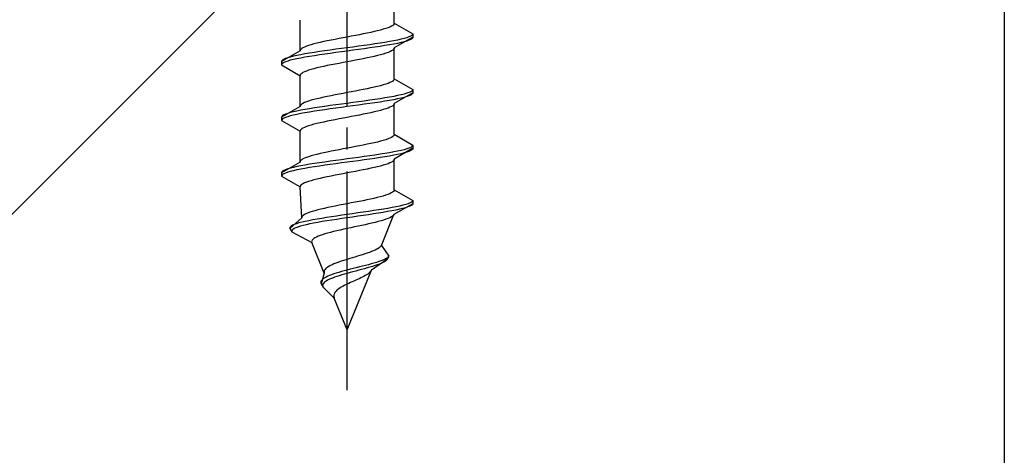
# Model space of a CAD drawing. Extents: x 0 to 1750, y 0 to 2615.
# Drawn here: x 768 to 812, y 894 to 914 of the extents above; entities that cross this region are included whole.
import ezdxf

# ---------------------------------------------------------------- set-up
doc = ezdxf.new("R2010")
doc.units = 0
doc.linetypes.add('YCENTER_1', pattern=[13, 10, -1, 1, -1])
doc.linetypes.add('YHIDDEN_1', pattern=[4, 3, -1])
for name, color, linetype, lineweight in [('YKK_13', 4, 'CONTINUOUS', 30), ('YSS_K', 3, 'CONTINUOUS', 13), ('YSS_KE', 3, 'CONTINUOUS', 30)]:
    doc.layers.add(name, color=color, linetype=linetype, lineweight=lineweight)

msp = doc.modelspace()

# ---------------------------------------------------------------- linework, layer by layer
at = {"layer": 'YKK_13', "linetype": 'YCENTER_1'}
msp.add_line((782.5, 896.646), (782.5, 965.045), dxfattribs=at)
at = {"layer": 'YKK_13', "linetype": 'YHIDDEN_1'}
for p, q in [((784.65, 913.421), (784.65, 914.83)), ((780.35, 912.151), (780.35, 913.56)), ((783.733, 913.033), (783.575, 912.998)), ((783.882, 913.069), (783.733, 913.033)), ((784.02, 913.104), (783.882, 913.069)), ((784.147, 913.139), (784.02, 913.104)), ((784.261, 913.175), (784.147, 913.139)), ((784.362, 913.21), (784.261, 913.175)), ((784.449, 913.245), (784.362, 913.21)), ((784.52, 913.28), (784.449, 913.245)), ((784.577, 913.316), (784.52, 913.28)), ((784.617, 913.351), (784.577, 913.316)), ((784.642, 913.386), (784.617, 913.351)), ((784.65, 913.421), (784.642, 913.386)), ((784.65, 913.421), (785.5, 912.931)), ((781.425, 912.575), (781.267, 912.54)), ((781.591, 912.61), (781.425, 912.575)), ((781.765, 912.645), (781.591, 912.61)), ((781.944, 912.681), (781.765, 912.645)), ((782.127, 912.716), (781.944, 912.681)), ((782.313, 912.751), (782.127, 912.716)), ((782.5, 912.786), (782.313, 912.751)), ((782.687, 912.822), (782.5, 912.786)), ((782.873, 912.857), (782.687, 912.822)), ((783.056, 912.892), (782.873, 912.857)), ((783.235, 912.928), (783.056, 912.892)), ((783.409, 912.963), (783.235, 912.928)), ((783.575, 912.998), (783.409, 912.963)), ((784.428, 912.578), (784.221, 912.543)), ((784.621, 912.613), (784.428, 912.578)), ((784.798, 912.648), (784.621, 912.613)), ((785.5, 912.781), (784.65, 912.29)), ((784.957, 912.684), (784.798, 912.648)), ((785.098, 912.719), (784.957, 912.684)), ((785.098, 912.569), (784.957, 912.534)), ((785.219, 912.754), (785.098, 912.719)), ((785.219, 912.604), (785.098, 912.569)), ((785.319, 912.79), (785.219, 912.754)), ((785.319, 912.64), (785.219, 912.604)), ((785.398, 912.825), (785.319, 912.79)), ((785.398, 912.675), (785.319, 912.64)), ((785.454, 912.86), (785.398, 912.825)), ((785.454, 912.71), (785.398, 912.675)), ((785.489, 912.895), (785.454, 912.86)), ((785.489, 912.745), (785.454, 912.71)), ((785.5, 912.931), (785.489, 912.895)), ((785.5, 912.781), (785.489, 912.745)), ((785.5, 912.931), (785.5, 912.781)), ((780.35, 912.151), (779.5, 911.661)), ((780.358, 912.187), (780.35, 912.151)), ((780.383, 912.222), (780.358, 912.187)), ((780.423, 912.257), (780.383, 912.222)), ((780.48, 912.293), (780.423, 912.257)), ((780.551, 912.328), (780.48, 912.293)), ((780.638, 912.363), (780.551, 912.328)), ((780.739, 912.398), (780.638, 912.363)), ((780.853, 912.434), (780.739, 912.398)), ((780.98, 912.469), (780.853, 912.434)), ((781.118, 912.504), (780.98, 912.469)), ((781.232, 912.119), (781, 912.084)), ((781.267, 912.54), (781.118, 912.504)), ((781.474, 912.155), (781.232, 912.119)), ((781.724, 912.19), (781.474, 912.155)), ((781.979, 912.225), (781.724, 912.19)), ((782.239, 912.26), (781.979, 912.225)), ((782.5, 912.296), (782.239, 912.26)), ((782.5, 912.146), (782.239, 912.11)), ((782.761, 912.331), (782.5, 912.296)), ((782.761, 912.181), (782.5, 912.146)), ((783.021, 912.366), (782.761, 912.331)), ((783.021, 912.216), (782.761, 912.181)), ((783.276, 912.402), (783.021, 912.366)), ((783.276, 912.252), (783.021, 912.216)), ((783.526, 912.437), (783.276, 912.402)), ((783.526, 912.287), (783.276, 912.252)), ((783.768, 912.472), (783.526, 912.437)), ((783.768, 912.322), (783.526, 912.287)), ((784, 912.507), (783.768, 912.472)), ((784, 912.357), (783.768, 912.322)), ((784.221, 912.543), (784, 912.507)), ((784.221, 912.393), (784, 912.357)), ((784.428, 912.428), (784.221, 912.393)), ((784.449, 912.114), (784.362, 912.078)), ((784.621, 912.463), (784.428, 912.428)), ((784.52, 912.149), (784.449, 912.114)), ((784.577, 912.184), (784.52, 912.149)), ((784.617, 912.219), (784.577, 912.184)), ((784.642, 912.255), (784.617, 912.219)), ((784.798, 912.498), (784.621, 912.463)), ((784.65, 912.29), (784.642, 912.255)), ((784.65, 910.881), (784.65, 912.29)), ((784.957, 912.534), (784.798, 912.498)), ((779.511, 911.696), (779.5, 911.661)), ((779.546, 911.731), (779.511, 911.696)), ((779.602, 911.767), (779.546, 911.731)), ((779.681, 911.802), (779.602, 911.767)), ((779.781, 911.837), (779.681, 911.802)), ((779.781, 911.687), (779.681, 911.652)), ((779.902, 911.872), (779.781, 911.837)), ((779.902, 911.722), (779.781, 911.687)), ((780.043, 911.908), (779.902, 911.872)), ((780.043, 911.758), (779.902, 911.722)), ((780.202, 911.943), (780.043, 911.908)), ((780.202, 911.793), (780.043, 911.758)), ((780.379, 911.978), (780.202, 911.943)), ((780.379, 911.828), (780.202, 911.793)), ((780.572, 912.013), (780.379, 911.978)), ((780.572, 911.863), (780.379, 911.828)), ((780.779, 912.049), (780.572, 912.013)), ((780.779, 911.899), (780.572, 911.863)), ((781, 912.084), (780.779, 912.049)), ((781, 911.934), (780.779, 911.899)), ((781.232, 911.969), (781, 911.934)), ((781.474, 912.005), (781.232, 911.969)), ((781.724, 912.04), (781.474, 912.005)), ((781.979, 912.075), (781.724, 912.04)), ((782.239, 912.11), (781.979, 912.075)), ((782.687, 911.69), (782.5, 911.655)), ((782.873, 911.726), (782.687, 911.69)), ((783.056, 911.761), (782.873, 911.726)), ((783.235, 911.796), (783.056, 911.761)), ((783.409, 911.831), (783.235, 911.796)), ((783.575, 911.867), (783.409, 911.831)), ((783.733, 911.902), (783.575, 911.867)), ((783.882, 911.937), (783.733, 911.902)), ((784.02, 911.972), (783.882, 911.937)), ((784.147, 912.008), (784.02, 911.972)), ((784.261, 912.043), (784.147, 912.008)), ((784.362, 912.078), (784.261, 912.043)), ((779.5, 911.661), (779.5, 911.511)), ((779.511, 911.546), (779.5, 911.511)), ((779.5, 911.511), (780.35, 911.02)), ((779.546, 911.581), (779.511, 911.546)), ((779.602, 911.617), (779.546, 911.581)), ((779.681, 911.652), (779.602, 911.617)), ((780.638, 911.232), (780.551, 911.196)), ((780.739, 911.267), (780.638, 911.232)), ((780.853, 911.302), (780.739, 911.267)), ((780.98, 911.337), (780.853, 911.302)), ((781.118, 911.373), (780.98, 911.337)), ((781.267, 911.408), (781.118, 911.373)), ((781.425, 911.443), (781.267, 911.408)), ((781.591, 911.479), (781.425, 911.443)), ((781.765, 911.514), (781.591, 911.479)), ((781.944, 911.549), (781.765, 911.514)), ((782.127, 911.584), (781.944, 911.549)), ((782.313, 911.62), (782.127, 911.584)), ((782.5, 911.655), (782.313, 911.62)), ((780.358, 911.055), (780.35, 911.02)), ((780.35, 909.611), (780.35, 911.02)), ((780.383, 911.091), (780.358, 911.055)), ((780.423, 911.126), (780.383, 911.091)), ((780.48, 911.161), (780.423, 911.126)), ((780.551, 911.196), (780.48, 911.161)), ((784.577, 910.776), (784.52, 910.74)), ((784.617, 910.811), (784.577, 910.776)), ((784.642, 910.846), (784.617, 910.811)), ((784.65, 910.881), (784.642, 910.846)), ((784.65, 910.881), (785.5, 910.391)), ((782.873, 910.317), (782.687, 910.282)), ((783.056, 910.352), (782.873, 910.317)), ((783.235, 910.388), (783.056, 910.352)), ((783.409, 910.423), (783.235, 910.388)), ((783.575, 910.458), (783.409, 910.423)), ((783.733, 910.493), (783.575, 910.458)), ((783.882, 910.529), (783.733, 910.493)), ((784.02, 910.564), (783.882, 910.529)), ((784.147, 910.599), (784.02, 910.564)), ((784.261, 910.635), (784.147, 910.599)), ((784.362, 910.67), (784.261, 910.635)), ((784.449, 910.705), (784.362, 910.67)), ((784.52, 910.74), (784.449, 910.705)), ((785.454, 910.32), (785.398, 910.285)), ((785.489, 910.355), (785.454, 910.32)), ((785.5, 910.391), (785.489, 910.355)), ((785.5, 910.391), (785.5, 910.241)), ((780.853, 909.894), (780.739, 909.858)), ((780.98, 909.929), (780.853, 909.894)), ((781.118, 909.964), (780.98, 909.929)), ((781.267, 910), (781.118, 909.964)), ((781.425, 910.035), (781.267, 910)), ((781.591, 910.07), (781.425, 910.035)), ((781.765, 910.105), (781.591, 910.07)), ((781.944, 910.141), (781.765, 910.105)), ((782.127, 910.176), (781.944, 910.141)), ((782.313, 910.211), (782.127, 910.176)), ((782.5, 910.246), (782.313, 910.211)), ((782.687, 910.282), (782.5, 910.246)), ((783.526, 909.897), (783.276, 909.862)), ((783.768, 909.932), (783.526, 909.897)), ((784, 909.967), (783.768, 909.932)), ((784.221, 910.003), (784, 909.967)), ((784.428, 910.038), (784.221, 910.003)), ((784.428, 909.888), (784.221, 909.853)), ((784.621, 910.073), (784.428, 910.038)), ((784.621, 909.923), (784.428, 909.888)), ((784.798, 910.108), (784.621, 910.073)), ((784.798, 909.958), (784.621, 909.923)), ((785.5, 910.241), (784.65, 909.75)), ((784.957, 910.144), (784.798, 910.108)), ((784.957, 909.994), (784.798, 909.958)), ((785.098, 910.179), (784.957, 910.144)), ((785.098, 910.029), (784.957, 909.994)), ((785.219, 910.214), (785.098, 910.179)), ((785.219, 910.064), (785.098, 910.029)), ((785.319, 910.25), (785.219, 910.214)), ((785.319, 910.1), (785.219, 910.064)), ((785.398, 910.285), (785.319, 910.25)), ((785.398, 910.135), (785.319, 910.1)), ((785.454, 910.17), (785.398, 910.135)), ((785.489, 910.205), (785.454, 910.17)), ((785.5, 910.241), (785.489, 910.205)), ((780.35, 909.611), (779.5, 909.121)), ((780.379, 909.438), (780.202, 909.403)), ((780.358, 909.647), (780.35, 909.611)), ((780.383, 909.682), (780.358, 909.647)), ((780.572, 909.473), (780.379, 909.438)), ((780.423, 909.717), (780.383, 909.682)), ((780.48, 909.753), (780.423, 909.717)), ((780.551, 909.788), (780.48, 909.753)), ((780.638, 909.823), (780.551, 909.788)), ((780.779, 909.509), (780.572, 909.473)), ((780.739, 909.858), (780.638, 909.823)), ((781, 909.544), (780.779, 909.509)), ((781.232, 909.579), (781, 909.544)), ((781.232, 909.429), (781, 909.394)), ((781.474, 909.615), (781.232, 909.579)), ((781.474, 909.465), (781.232, 909.429)), ((781.724, 909.65), (781.474, 909.615)), ((781.724, 909.5), (781.474, 909.465)), ((781.979, 909.685), (781.724, 909.65)), ((781.979, 909.535), (781.724, 909.5)), ((782.239, 909.72), (781.979, 909.685)), ((782.239, 909.57), (781.979, 909.535)), ((782.5, 909.756), (782.239, 909.72)), ((782.5, 909.606), (782.239, 909.57)), ((782.761, 909.791), (782.5, 909.756)), ((782.761, 909.641), (782.5, 909.606)), ((783.021, 909.826), (782.761, 909.791)), ((783.021, 909.676), (782.761, 909.641)), ((783.276, 909.862), (783.021, 909.826)), ((783.276, 909.712), (783.021, 909.676)), ((783.526, 909.747), (783.276, 909.712)), ((783.768, 909.782), (783.526, 909.747)), ((784, 909.817), (783.768, 909.782)), ((784.02, 909.432), (783.882, 909.397)), ((784.221, 909.853), (784, 909.817)), ((784.147, 909.468), (784.02, 909.432)), ((784.261, 909.503), (784.147, 909.468)), ((784.362, 909.538), (784.261, 909.503)), ((784.449, 909.574), (784.362, 909.538)), ((784.52, 909.609), (784.449, 909.574)), ((784.577, 909.644), (784.52, 909.609)), ((784.617, 909.679), (784.577, 909.644)), ((784.642, 909.715), (784.617, 909.679)), ((784.65, 909.75), (784.642, 909.715)), ((784.65, 908.341), (784.65, 909.75)), ((779.511, 909.156), (779.5, 909.121)), ((779.5, 909.121), (779.5, 908.971)), ((779.511, 909.006), (779.5, 908.971)), ((779.5, 908.971), (780.35, 908.48)), ((779.546, 909.191), (779.511, 909.156)), ((779.546, 909.041), (779.511, 909.006)), ((779.602, 909.227), (779.546, 909.191)), ((779.602, 909.077), (779.546, 909.041)), ((779.681, 909.262), (779.602, 909.227)), ((779.681, 909.112), (779.602, 909.077)), ((779.781, 909.297), (779.681, 909.262)), ((779.781, 909.147), (779.681, 909.112)), ((779.902, 909.332), (779.781, 909.297)), ((779.902, 909.182), (779.781, 909.147)), ((780.043, 909.368), (779.902, 909.332)), ((780.043, 909.218), (779.902, 909.182)), ((780.202, 909.403), (780.043, 909.368)), ((780.202, 909.253), (780.043, 909.218)), ((780.379, 909.288), (780.202, 909.253)), ((780.572, 909.323), (780.379, 909.288)), ((780.779, 909.359), (780.572, 909.323)), ((781, 909.394), (780.779, 909.359)), ((781.765, 908.974), (781.591, 908.939)), ((781.944, 909.009), (781.765, 908.974)), ((782.127, 909.044), (781.944, 909.009)), ((782.313, 909.08), (782.127, 909.044)), ((782.5, 909.115), (782.313, 909.08)), ((782.687, 909.15), (782.5, 909.115)), ((782.873, 909.186), (782.687, 909.15)), ((783.056, 909.221), (782.873, 909.186)), ((783.235, 909.256), (783.056, 909.221)), ((783.409, 909.291), (783.235, 909.256)), ((783.575, 909.327), (783.409, 909.291)), ((783.733, 909.362), (783.575, 909.327)), ((783.882, 909.397), (783.733, 909.362)), ((780.383, 908.551), (780.358, 908.515)), ((780.423, 908.586), (780.383, 908.551)), ((780.48, 908.621), (780.423, 908.586)), ((780.551, 908.656), (780.48, 908.621)), ((780.638, 908.692), (780.551, 908.656)), ((780.739, 908.727), (780.638, 908.692)), ((780.853, 908.762), (780.739, 908.727)), ((780.98, 908.797), (780.853, 908.762)), ((781.118, 908.833), (780.98, 908.797)), ((781.267, 908.868), (781.118, 908.833)), ((781.425, 908.903), (781.267, 908.868)), ((781.591, 908.939), (781.425, 908.903)), ((780.358, 908.515), (780.35, 908.48)), ((780.35, 907.071), (780.35, 908.48)), ((784.261, 908.095), (784.147, 908.059)), ((784.362, 908.13), (784.261, 908.095)), ((784.449, 908.165), (784.362, 908.13)), ((784.52, 908.2), (784.449, 908.165)), ((784.577, 908.236), (784.52, 908.2)), ((784.617, 908.271), (784.577, 908.236)), ((784.642, 908.306), (784.617, 908.271)), ((784.65, 908.341), (784.642, 908.306)), ((784.65, 908.341), (785.5, 907.851)), ((782.127, 907.636), (781.944, 907.601)), ((782.313, 907.671), (782.127, 907.636)), ((782.5, 907.706), (782.313, 907.671)), ((782.687, 907.742), (782.5, 907.706)), ((782.873, 907.777), (782.687, 907.742)), ((783.056, 907.812), (782.873, 907.777)), ((783.235, 907.848), (783.056, 907.812)), ((783.409, 907.883), (783.235, 907.848)), ((783.575, 907.918), (783.409, 907.883)), ((783.733, 907.953), (783.575, 907.918)), ((783.882, 907.989), (783.733, 907.953)), ((784.02, 908.024), (783.882, 907.989)), ((784.147, 908.059), (784.02, 908.024)), ((785.5, 907.701), (784.65, 907.21)), ((785.098, 907.639), (784.957, 907.604)), ((785.219, 907.674), (785.098, 907.639)), ((785.319, 907.71), (785.219, 907.674)), ((785.398, 907.745), (785.319, 907.71)), ((785.454, 907.78), (785.398, 907.745)), ((785.454, 907.63), (785.398, 907.595)), ((785.489, 907.815), (785.454, 907.78)), ((785.489, 907.665), (785.454, 907.63)), ((785.5, 907.851), (785.489, 907.815)), ((785.5, 907.701), (785.489, 907.665)), ((785.5, 907.851), (785.5, 907.701)), ((780.423, 907.177), (780.383, 907.142)), ((780.48, 907.213), (780.423, 907.177)), ((780.551, 907.248), (780.48, 907.213)), ((780.638, 907.283), (780.551, 907.248)), ((780.739, 907.318), (780.638, 907.283)), ((780.853, 907.354), (780.739, 907.318)), ((780.98, 907.389), (780.853, 907.354)), ((781.118, 907.424), (780.98, 907.389)), ((781.267, 907.46), (781.118, 907.424)), ((781.425, 907.495), (781.267, 907.46)), ((781.591, 907.53), (781.425, 907.495)), ((781.765, 907.565), (781.591, 907.53)), ((781.944, 907.601), (781.765, 907.565)), ((782.239, 907.18), (781.979, 907.145)), ((782.5, 907.216), (782.239, 907.18)), ((782.761, 907.251), (782.5, 907.216)), ((783.021, 907.286), (782.761, 907.251)), ((783.276, 907.322), (783.021, 907.286)), ((783.276, 907.172), (783.021, 907.136)), ((783.526, 907.357), (783.276, 907.322)), ((783.526, 907.207), (783.276, 907.172)), ((783.768, 907.392), (783.526, 907.357)), ((783.768, 907.242), (783.526, 907.207)), ((784, 907.427), (783.768, 907.392)), ((784, 907.277), (783.768, 907.242)), ((784.221, 907.463), (784, 907.427)), ((784.221, 907.313), (784, 907.277)), ((784.428, 907.498), (784.221, 907.463)), ((784.428, 907.348), (784.221, 907.313)), ((784.621, 907.533), (784.428, 907.498)), ((784.621, 907.383), (784.428, 907.348)), ((784.642, 907.175), (784.617, 907.139)), ((784.798, 907.568), (784.621, 907.533)), ((784.798, 907.418), (784.621, 907.383)), ((784.65, 907.21), (784.642, 907.175)), ((784.65, 905.801), (784.65, 907.21)), ((784.957, 907.604), (784.798, 907.568)), ((784.957, 907.454), (784.798, 907.418)), ((785.098, 907.489), (784.957, 907.454)), ((785.219, 907.524), (785.098, 907.489)), ((785.319, 907.56), (785.219, 907.524)), ((785.398, 907.595), (785.319, 907.56)), ((780.35, 907.071), (779.5, 906.581)), ((779.681, 906.722), (779.602, 906.687)), ((779.781, 906.757), (779.681, 906.722)), ((779.902, 906.792), (779.781, 906.757)), ((780.043, 906.828), (779.902, 906.792)), ((780.202, 906.863), (780.043, 906.828)), ((780.379, 906.898), (780.202, 906.863)), ((780.379, 906.748), (780.202, 906.713)), ((780.358, 907.107), (780.35, 907.071)), ((780.383, 907.142), (780.358, 907.107)), ((780.572, 906.933), (780.379, 906.898)), ((780.572, 906.783), (780.379, 906.748)), ((780.779, 906.969), (780.572, 906.933)), ((780.779, 906.819), (780.572, 906.783)), ((781, 907.004), (780.779, 906.969)), ((781, 906.854), (780.779, 906.819)), ((781.232, 907.039), (781, 907.004)), ((781.232, 906.889), (781, 906.854)), ((781.474, 907.075), (781.232, 907.039)), ((781.474, 906.925), (781.232, 906.889)), ((781.724, 907.11), (781.474, 907.075)), ((781.724, 906.96), (781.474, 906.925)), ((781.979, 907.145), (781.724, 907.11)), ((781.979, 906.995), (781.724, 906.96)), ((782.239, 907.03), (781.979, 906.995)), ((782.5, 907.066), (782.239, 907.03)), ((782.761, 907.101), (782.5, 907.066)), ((783.021, 907.136), (782.761, 907.101)), ((783.409, 906.751), (783.235, 906.716)), ((783.575, 906.787), (783.409, 906.751)), ((783.733, 906.822), (783.575, 906.787)), ((783.882, 906.857), (783.733, 906.822)), ((784.02, 906.892), (783.882, 906.857)), ((784.147, 906.928), (784.02, 906.892)), ((784.261, 906.963), (784.147, 906.928)), ((784.362, 906.998), (784.261, 906.963)), ((784.449, 907.034), (784.362, 906.998)), ((784.52, 907.069), (784.449, 907.034)), ((784.577, 907.104), (784.52, 907.069)), ((784.617, 907.139), (784.577, 907.104)), ((779.511, 906.616), (779.5, 906.581)), ((779.5, 906.581), (779.5, 906.431)), ((779.511, 906.466), (779.5, 906.431)), ((779.5, 906.431), (780.35, 905.94)), ((779.546, 906.651), (779.511, 906.616)), ((779.546, 906.501), (779.511, 906.466)), ((779.602, 906.687), (779.546, 906.651)), ((779.602, 906.537), (779.546, 906.501)), ((779.681, 906.572), (779.602, 906.537)), ((779.781, 906.607), (779.681, 906.572)), ((779.902, 906.642), (779.781, 906.607)), ((780.043, 906.678), (779.902, 906.642)), ((780.202, 906.713), (780.043, 906.678)), ((781.118, 906.293), (780.98, 906.257)), ((781.267, 906.328), (781.118, 906.293)), ((781.425, 906.363), (781.267, 906.328)), ((781.591, 906.399), (781.425, 906.363)), ((781.765, 906.434), (781.591, 906.399)), ((781.944, 906.469), (781.765, 906.434)), ((782.127, 906.504), (781.944, 906.469)), ((782.313, 906.54), (782.127, 906.504)), ((782.5, 906.575), (782.313, 906.54)), ((782.687, 906.61), (782.5, 906.575)), ((782.873, 906.646), (782.687, 906.61)), ((783.056, 906.681), (782.873, 906.646)), ((783.235, 906.716), (783.056, 906.681)), ((780.358, 905.975), (780.35, 905.94)), ((780.427, 904.531), (780.35, 905.94)), ((780.383, 906.011), (780.358, 905.975)), ((780.423, 906.046), (780.383, 906.011)), ((780.48, 906.081), (780.423, 906.046)), ((780.551, 906.116), (780.48, 906.081)), ((780.638, 906.152), (780.551, 906.116)), ((780.739, 906.187), (780.638, 906.152)), ((780.853, 906.222), (780.739, 906.187)), ((780.98, 906.257), (780.853, 906.222)), ((783.562, 905.378), (783.397, 905.343)), ((783.72, 905.413), (783.562, 905.378)), ((783.868, 905.449), (783.72, 905.413)), ((784.007, 905.484), (783.868, 905.449)), ((784.134, 905.519), (784.007, 905.484)), ((784.249, 905.555), (784.134, 905.519)), ((784.351, 905.59), (784.249, 905.555)), ((784.439, 905.625), (784.351, 905.59)), ((784.512, 905.66), (784.439, 905.625)), ((784.571, 905.696), (784.512, 905.66)), ((784.613, 905.731), (784.571, 905.696)), ((784.64, 905.766), (784.613, 905.731)), ((784.65, 905.801), (784.64, 905.766)), ((784.65, 905.801), (785.5, 905.311)), ((781.451, 904.955), (781.297, 904.92)), ((781.612, 904.99), (781.451, 904.955)), ((781.781, 905.025), (781.612, 904.99)), ((781.955, 905.061), (781.781, 905.025)), ((782.134, 905.096), (781.955, 905.061)), ((782.316, 905.131), (782.134, 905.096)), ((782.5, 905.166), (782.316, 905.131)), ((782.684, 905.202), (782.5, 905.166)), ((782.867, 905.237), (782.684, 905.202)), ((783.048, 905.272), (782.867, 905.237)), ((783.225, 905.308), (783.048, 905.272)), ((783.397, 905.343), (783.225, 905.308)), ((784.153, 904.923), (783.936, 904.887)), ((784.36, 904.958), (784.153, 904.923)), ((784.553, 904.993), (784.36, 904.958)), ((784.733, 905.028), (784.553, 904.993)), ((785.5, 905.161), (784.629, 904.67)), ((784.896, 905.064), (784.733, 905.028)), ((785.03, 904.949), (784.883, 904.914)), ((785.043, 905.099), (784.896, 905.064)), ((785.16, 904.984), (785.03, 904.949)), ((785.171, 905.134), (785.043, 905.099)), ((785.27, 905.02), (785.16, 904.984)), ((785.279, 905.17), (785.171, 905.134)), ((785.36, 905.055), (785.27, 905.02)), ((785.367, 905.205), (785.279, 905.17)), ((785.429, 905.09), (785.36, 905.055)), ((785.433, 905.24), (785.367, 905.205)), ((785.476, 905.125), (785.429, 905.09)), ((785.478, 905.275), (785.433, 905.24)), ((785.5, 905.161), (785.476, 905.125)), ((785.5, 905.311), (785.478, 905.275)), ((785.5, 905.311), (785.5, 905.161)), ((780.427, 904.531), (779.884, 904.041)), ((780.433, 904.567), (780.427, 904.531)), ((780.454, 904.602), (780.433, 904.567)), ((780.491, 904.637), (780.454, 904.602)), ((780.544, 904.673), (780.491, 904.637)), ((780.611, 904.708), (780.544, 904.673)), ((780.693, 904.743), (780.611, 904.708)), ((780.789, 904.778), (780.693, 904.743)), ((780.899, 904.814), (780.789, 904.778)), ((781.02, 904.849), (780.899, 904.814)), ((781.154, 904.884), (781.02, 904.849)), ((781.336, 904.499), (781.128, 904.464)), ((781.297, 904.92), (781.154, 904.884)), ((781.554, 904.535), (781.336, 904.499)), ((781.781, 904.57), (781.554, 904.535)), ((782.016, 904.605), (781.781, 904.57)), ((782.256, 904.64), (782.016, 904.605)), ((782.26, 904.49), (782.024, 904.455)), ((782.5, 904.676), (782.256, 904.64)), ((782.5, 904.526), (782.26, 904.49)), ((782.746, 904.711), (782.5, 904.676)), ((782.742, 904.561), (782.5, 904.526)), ((782.985, 904.596), (782.742, 904.561)), ((782.991, 904.746), (782.746, 904.711)), ((783.226, 904.632), (782.985, 904.596)), ((783.235, 904.782), (782.991, 904.746)), ((783.464, 904.667), (783.226, 904.632)), ((783.475, 904.817), (783.235, 904.782)), ((783.696, 904.702), (783.464, 904.667)), ((783.709, 904.852), (783.475, 904.817)), ((783.922, 904.737), (783.696, 904.702)), ((783.936, 904.887), (783.709, 904.852)), ((784.139, 904.773), (783.922, 904.737)), ((784.06, 903.261), (784.629, 904.67)), ((784.345, 904.808), (784.139, 904.773)), ((784.365, 904.494), (784.27, 904.458)), ((784.539, 904.843), (784.345, 904.808)), ((784.447, 904.529), (784.365, 904.494)), ((784.515, 904.564), (784.447, 904.529)), ((784.569, 904.599), (784.515, 904.564)), ((784.718, 904.878), (784.539, 904.843)), ((784.607, 904.635), (784.569, 904.599)), ((784.629, 904.67), (784.607, 904.635)), ((784.883, 904.914), (784.718, 904.878)), ((779.903, 904.111), (779.883, 904.076)), ((779.883, 904.076), (779.884, 904.041)), ((779.884, 904.041), (779.968, 903.891)), ((779.942, 904.147), (779.903, 904.111)), ((780.001, 904.182), (779.942, 904.147)), ((780.081, 904.217), (780.001, 904.182)), ((780.072, 904.032), (780.017, 903.997)), ((780.147, 904.067), (780.072, 904.032)), ((780.179, 904.252), (780.081, 904.217)), ((780.24, 904.102), (780.147, 904.067)), ((780.296, 904.288), (780.179, 904.252)), ((780.352, 904.138), (780.24, 904.102)), ((780.431, 904.323), (780.296, 904.288)), ((780.481, 904.173), (780.352, 904.138)), ((780.582, 904.358), (780.431, 904.323)), ((780.627, 904.208), (780.481, 904.173)), ((780.75, 904.393), (780.582, 904.358)), ((780.789, 904.243), (780.627, 904.208)), ((780.932, 904.429), (780.75, 904.393)), ((780.966, 904.279), (780.789, 904.243)), ((781.128, 904.464), (780.932, 904.429)), ((781.156, 904.314), (780.966, 904.279)), ((781.359, 904.349), (781.156, 904.314)), ((781.572, 904.385), (781.359, 904.349)), ((781.794, 904.42), (781.572, 904.385)), ((782.024, 904.455), (781.794, 904.42)), ((782.5, 904.035), (782.338, 904)), ((782.664, 904.07), (782.5, 904.035)), ((782.83, 904.106), (782.664, 904.07)), ((782.996, 904.141), (782.83, 904.106)), ((783.16, 904.176), (782.996, 904.141)), ((783.322, 904.211), (783.16, 904.176)), ((783.479, 904.247), (783.322, 904.211)), ((783.631, 904.282), (783.479, 904.247)), ((783.777, 904.317), (783.631, 904.282)), ((783.915, 904.352), (783.777, 904.317)), ((784.044, 904.388), (783.915, 904.352)), ((784.162, 904.423), (784.044, 904.388)), ((784.27, 904.458), (784.162, 904.423)), ((779.981, 903.961), (779.965, 903.926)), ((779.965, 903.926), (779.968, 903.891)), ((779.968, 903.891), (780.884, 903.4)), ((780.017, 903.997), (779.981, 903.961)), ((780.971, 903.576), (780.928, 903.541)), ((781.026, 903.612), (780.971, 903.576)), ((781.094, 903.647), (781.026, 903.612)), ((781.175, 903.682), (781.094, 903.647)), ((781.267, 903.717), (781.175, 903.682)), ((781.37, 903.753), (781.267, 903.717)), ((781.483, 903.788), (781.37, 903.753)), ((781.606, 903.823), (781.483, 903.788)), ((781.739, 903.859), (781.606, 903.823)), ((781.879, 903.894), (781.739, 903.859)), ((782.026, 903.929), (781.879, 903.894)), ((782.18, 903.964), (782.026, 903.929)), ((782.338, 904), (782.18, 903.964)), ((780.88, 903.471), (780.876, 903.435)), ((780.876, 903.435), (780.884, 903.4)), ((780.898, 903.506), (780.88, 903.471)), ((781.453, 901.991), (780.884, 903.4)), ((780.928, 903.541), (780.898, 903.506)), ((783.966, 903.156), (783.912, 903.12)), ((784.008, 903.191), (783.966, 903.156)), ((784.04, 903.226), (784.008, 903.191)), ((784.06, 903.261), (784.04, 903.226)), ((784.06, 903.261), (784.4, 902.771)), ((782.731, 902.697), (782.615, 902.662)), ((782.848, 902.732), (782.731, 902.697)), ((782.965, 902.768), (782.848, 902.732)), ((783.081, 902.803), (782.965, 902.768)), ((783.195, 902.838), (783.081, 902.803)), ((783.305, 902.873), (783.195, 902.838)), ((783.411, 902.909), (783.305, 902.873)), ((783.512, 902.944), (783.411, 902.909)), ((783.608, 902.979), (783.512, 902.944)), ((783.696, 903.015), (783.608, 902.979)), ((783.777, 903.05), (783.696, 903.015)), ((783.849, 903.085), (783.777, 903.05)), ((783.912, 903.12), (783.849, 903.085)), ((784.332, 902.7), (784.278, 902.665)), ((784.4, 902.771), (784.316, 902.621)), ((784.373, 902.735), (784.332, 902.7)), ((784.4, 902.771), (784.373, 902.735)), ((781.561, 902.238), (781.519, 902.203)), ((781.611, 902.274), (781.561, 902.238)), ((781.669, 902.309), (781.611, 902.274)), ((781.735, 902.344), (781.669, 902.309)), ((781.81, 902.38), (781.735, 902.344)), ((781.891, 902.415), (781.81, 902.38)), ((781.979, 902.45), (781.891, 902.415)), ((782.074, 902.485), (781.979, 902.45)), ((782.174, 902.521), (782.074, 902.485)), ((782.279, 902.556), (782.174, 902.521)), ((782.388, 902.591), (782.279, 902.556)), ((782.5, 902.626), (782.388, 902.591)), ((782.615, 902.662), (782.5, 902.626)), ((782.915, 902.242), (782.775, 902.206)), ((783.055, 902.277), (782.915, 902.242)), ((783.194, 902.312), (783.055, 902.277)), ((783.331, 902.347), (783.194, 902.312)), ((783.416, 902.233), (783.289, 902.197)), ((783.464, 902.383), (783.331, 902.347)), ((783.539, 902.268), (783.416, 902.233)), ((783.594, 902.418), (783.464, 902.383)), ((783.657, 902.303), (783.539, 902.268)), ((783.717, 902.453), (783.594, 902.418)), ((784.316, 902.621), (783.603, 902.13)), ((783.769, 902.338), (783.657, 902.303)), ((783.834, 902.488), (783.717, 902.453)), ((783.873, 902.374), (783.769, 902.338)), ((783.943, 902.524), (783.834, 902.488)), ((783.969, 902.409), (783.873, 902.374)), ((784.042, 902.559), (783.943, 902.524)), ((784.055, 902.444), (783.969, 902.409)), ((784.132, 902.594), (784.042, 902.559)), ((784.131, 902.48), (784.055, 902.444)), ((784.196, 902.515), (784.131, 902.48)), ((784.211, 902.63), (784.132, 902.594)), ((784.249, 902.55), (784.196, 902.515)), ((784.278, 902.665), (784.211, 902.63)), ((784.289, 902.585), (784.249, 902.55)), ((784.316, 902.621), (784.289, 902.585)), ((781.453, 901.991), (781.316, 901.501)), ((781.471, 901.783), (781.416, 901.748)), ((781.447, 902.097), (781.441, 902.062)), ((781.441, 902.062), (781.443, 902.027)), ((781.443, 902.027), (781.453, 901.991)), ((781.463, 902.133), (781.447, 902.097)), ((781.486, 902.168), (781.463, 902.133)), ((781.536, 901.818), (781.471, 901.783)), ((781.519, 902.203), (781.486, 902.168)), ((781.611, 901.853), (781.536, 901.818)), ((781.695, 901.889), (781.611, 901.853)), ((781.789, 901.924), (781.695, 901.889)), ((781.831, 901.774), (781.744, 901.739)), ((781.89, 901.959), (781.789, 901.924)), ((781.926, 901.809), (781.831, 901.774)), ((782, 901.995), (781.89, 901.959)), ((782.029, 901.845), (781.926, 901.809)), ((782.116, 902.03), (782, 901.995)), ((782.138, 901.88), (782.029, 901.845)), ((782.239, 902.065), (782.116, 902.03)), ((782.254, 901.915), (782.138, 901.88)), ((782.367, 902.1), (782.239, 902.065)), ((782.375, 901.95), (782.254, 901.915)), ((782.5, 902.136), (782.367, 902.1)), ((782.5, 901.986), (782.375, 901.95)), ((782.636, 902.171), (782.5, 902.136)), ((782.5, 899.4), (783.603, 902.13)), ((782.629, 902.021), (782.5, 901.986)), ((782.76, 902.056), (782.629, 902.021)), ((782.775, 902.206), (782.636, 902.171)), ((782.893, 902.092), (782.76, 902.056)), ((783.026, 902.127), (782.893, 902.092)), ((783.158, 902.162), (783.026, 902.127)), ((783.117, 901.777), (783.043, 901.742)), ((783.189, 901.812), (783.117, 901.777)), ((783.289, 902.197), (783.158, 902.162)), ((783.258, 901.848), (783.189, 901.812)), ((783.322, 901.883), (783.258, 901.848)), ((783.381, 901.918), (783.322, 901.883)), ((783.435, 901.954), (783.381, 901.918)), ((783.483, 901.989), (783.435, 901.954)), ((783.524, 902.024), (783.483, 901.989)), ((783.558, 902.059), (783.524, 902.024)), ((783.585, 902.095), (783.558, 902.059)), ((783.603, 902.13), (783.585, 902.095)), ((781.298, 901.607), (781.295, 901.571)), ((781.295, 901.571), (781.3, 901.536)), ((781.312, 901.642), (781.298, 901.607)), ((781.3, 901.536), (781.316, 901.501)), ((781.337, 901.677), (781.312, 901.642)), ((781.316, 901.501), (781.4, 901.351)), ((781.371, 901.712), (781.337, 901.677)), ((781.416, 901.748), (781.371, 901.712)), ((781.38, 901.457), (781.378, 901.421)), ((781.378, 901.421), (781.385, 901.386)), ((781.392, 901.492), (781.38, 901.457)), ((781.385, 901.386), (781.4, 901.351)), ((781.413, 901.527), (781.392, 901.492)), ((781.4, 901.351), (781.91, 900.86)), ((781.444, 901.562), (781.413, 901.527)), ((781.485, 901.598), (781.444, 901.562)), ((781.536, 901.633), (781.485, 901.598)), ((781.596, 901.668), (781.536, 901.633)), ((781.665, 901.703), (781.596, 901.668)), ((781.744, 901.739), (781.665, 901.703)), ((782.23, 901.354), (782.172, 901.319)), ((782.292, 901.389), (782.23, 901.354)), ((782.358, 901.424), (782.292, 901.389)), ((782.427, 901.46), (782.358, 901.424)), ((782.5, 901.495), (782.427, 901.46)), ((782.575, 901.53), (782.5, 901.495)), ((782.652, 901.566), (782.575, 901.53)), ((782.73, 901.601), (782.652, 901.566)), ((782.809, 901.636), (782.73, 901.601)), ((782.888, 901.671), (782.809, 901.636)), ((782.966, 901.707), (782.888, 901.671)), ((783.043, 901.742), (782.966, 901.707)), ((781.892, 901.001), (781.889, 900.966)), ((781.889, 900.966), (781.891, 900.931)), ((781.891, 900.931), (781.898, 900.895)), ((781.901, 901.036), (781.892, 901.001)), ((781.898, 900.895), (781.91, 900.86)), ((781.915, 901.072), (781.901, 901.036)), ((781.935, 901.107), (781.915, 901.072)), ((781.961, 901.142), (781.935, 901.107)), ((781.992, 901.177), (781.961, 901.142)), ((782.029, 901.213), (781.992, 901.177)), ((782.072, 901.248), (782.029, 901.213)), ((782.12, 901.283), (782.072, 901.248)), ((782.172, 901.319), (782.12, 901.283)), ((782.5, 899.4), (781.91, 900.86))]:
    msp.add_line(p, q, dxfattribs=at)
at = {"layer": 'YSS_K'}
for p, q in [((812.5, 950), (707.5, 845)), ((812.5, 840), (812.5, 950))]:
    msp.add_line(p, q, dxfattribs=at)
at = {"layer": 'YSS_KE'}
msp.add_line((812.5, 950), (812.5, 845), dxfattribs=at)

doc.saveas('drawing.dxf')
